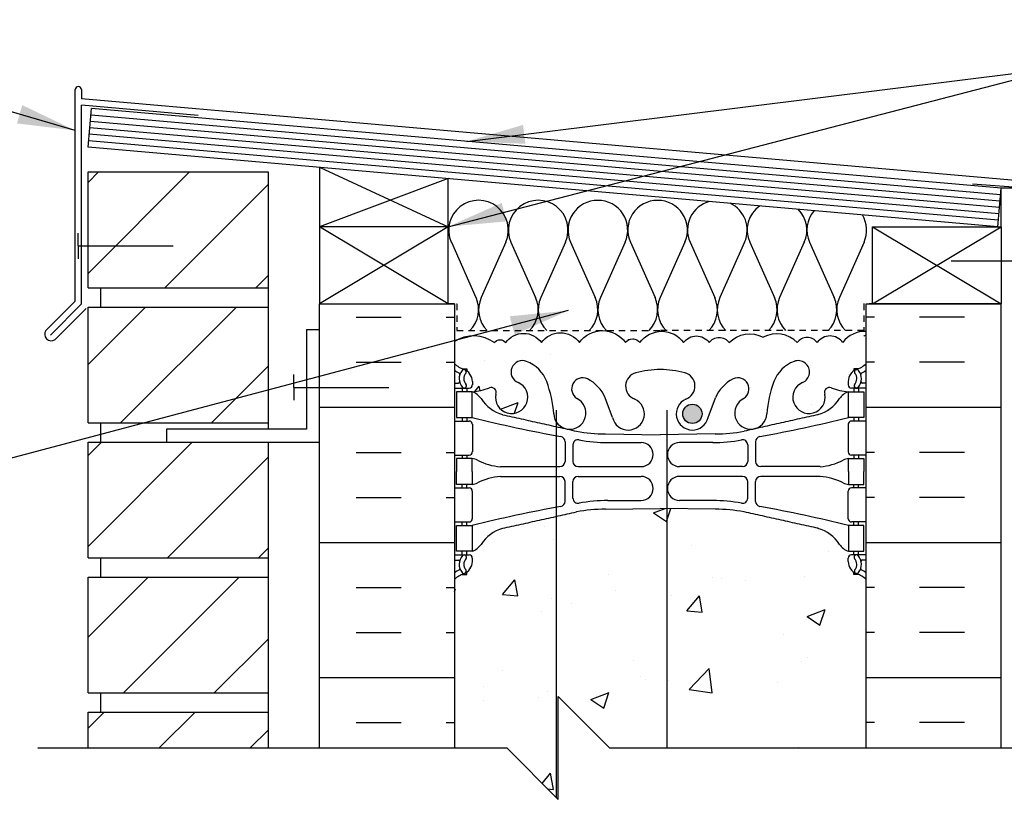
# Model space of a CAD drawing. Units: inches. Extents: x 245.5 to 299.6, y 53.1 to 128.4.
# Drawn here: x 261.9 to 281.1, y 112.6 to 128.1 of the extents above; entities that cross this region are included whole.
import ezdxf

# ---------------------------------------------------------------- set-up
doc = ezdxf.new("R2010")
doc.units = ezdxf.units.IN
doc.header["$MEASUREMENT"] = 0
doc.linetypes.add('DASHED2', pattern=[0.375, 0.25, -0.125])
for name, color, linetype in [('HATCH', 12, 'Continuous'), ('line25', 2, 'Continuous'), ('LINE3', 3, 'Continuous'), ('LINE50', 5, 'Continuous'), ('LINE9', 9, 'Continuous'), ('TEXT', 4, 'Continuous'), ('Web_Edge', 9, 'Continuous')]:
    doc.layers.add(name, color=color, linetype=linetype)
doc.styles.add('DIM', font='romans.shx', dxfattribs={"width": 0.7})
doc.dimstyles.new('ext_12', dxfattribs={"dimscale": 12, "dimtxt": 0.09375, "dimasz": 0.09375, "dimexe": 0.09375, "dimexo": 0.0625, "dimgap": 0.0625, "dimtad": 1, "dimdec": 1, "dimzin": 3, "dimdsep": 46, "dimlunit": 4, "dimtxsty": 'DIM', "dimcen": 0.09, "dimdle": 0.09375, "dimclrt": 4, "dimadec": 0, "dimazin": 0, "dimtfac": 1, "dimtdec": 1, "dimtmove": 2, "dimatfit": 3, "dimfxl": 1, "dimfrac": 2, "dimtolj": 1, "dimtzin": 0, "dimarcsym": 0})
pattern_1 = [(50, (0, 0), (3.5863, -0.31376), [0.375, -4.125]), (355, (0, 0), (-0.693757, 3.76096), [0.3, -3.3]), (100.4514, (0.299, -0.026), (2.892544, 3.4472), [0.3187, -3.50571]), (46.1842, (0, 1), (5.336207, -0.827596), [0.5625, -6.1875]), (96.6356, (0.4447, 0.931), (4.67331, 4.87059), [0.47805, -5.25857]), (351.1842, (0, 1), (4.67331, 4.87059), [0.45, -4.95]), (21, (0.5, 0.75), (2.984535, -2.013094), [0.375, -4.125]), (326, (0.5, 0.75), (1.216577, 3.62575), [0.3, -3.3]), (71.4514, (0.7487, 0.5822), (4.201112, 1.612656), [0.3187, -3.50571]), (37.5, (0, 0), (0.0607993, 1.6644693), [0, -3.26, 0, -3.35, 0, -3.3125]), (7.5, (0, 0), (1.315348, 1.972059), [0, -1.91, 0, -3.185, 0, -1.2625]), (327.5, (-1.115, 0), (2.669112, -0.1127744), [0, -1.25, 0, -3.9, 0, -5.175]), (317.5, (-1.615, 0), (2.915931, 0.500525), [0, -1.625, 0, -2.59, 0, -3.675])]

msp = doc.modelspace()

# ---------------------------------------------------------------- hatches: boundary and pattern name
at = {"layer": 'HATCH'}
h = msp.add_hatch(dxfattribs=at)
h.set_pattern_fill('ANSI31', color=256, scale=10, style=0)
h.set_pattern_definition([(45, (265.1933, 105.6196), (-0.883883, 0.883883), [])])
h.paths.add_polyline_path([(266.746, 104.774), (266.746, 107.024), (263.246, 107.024), (263.246, 104.774)])
h.paths.add_polyline_path([(266.746, 107.399), (266.746, 109.649), (263.246, 109.649), (263.246, 107.399)])
h.paths.add_polyline_path([(266.746, 110.024), (266.746, 111.396), (263.246, 111.396), (263.246, 110.024)])
h.paths.add_polyline_path([(263.246, 114.591), (263.246, 113.896), (266.746, 113.896), (266.746, 114.591)])
h.paths.add_polyline_path([(266.746, 114.966), (266.746, 117.216), (263.246, 117.216), (263.246, 114.966)])
h.paths.add_polyline_path([(266.746, 117.591), (266.746, 119.841), (264.773, 119.841), (263.246, 119.841), (263.246, 117.591)])
h.paths.add_polyline_path([(266.746, 120.216), (266.746, 122.466), (263.246, 122.466), (263.246, 120.216)])
h.paths.add_polyline_path([(263.246, 125.091), (263.246, 122.841), (266.746, 122.841), (266.746, 125.091)])
h.paths.add_polyline_path([(266.746, 81.149), (266.746, 83.399), (263.246, 83.399), (263.246, 81.149)])
h.paths.add_polyline_path([(263.246, 86.024), (263.246, 83.774), (266.746, 83.774), (266.746, 86.024)])
h.paths.add_polyline_path([(266.686, 86.399), (266.746, 86.459), (266.746, 88.649), (263.279, 88.649), (263.246, 88.616), (263.246, 86.399)])
h.paths.add_polyline_path([(266.746, 89.024), (266.746, 91.274), (263.246, 91.274), (263.246, 89.024)])
h.paths.add_polyline_path([(266.746, 91.649), (266.746, 93.899), (263.246, 93.899), (263.246, 91.649)])
h.paths.add_polyline_path([(263.246, 94.274), (266.746, 94.274), (266.746, 96.524), (263.246, 96.524)])
h.paths.add_polyline_path([(266.746, 96.899), (266.746, 99.149), (263.246, 99.149), (263.246, 96.899)])
h.paths.add_polyline_path([(263.246, 101.774), (263.246, 99.524), (266.746, 99.524), (266.746, 101.774)])
h.paths.add_polyline_path([(266.746, 102.149), (266.746, 104.399), (263.246, 104.399), (263.246, 102.149)])
h.paths.add_polyline_path([(263.246, 75.524), (263.246, 75.396), (266.746, 75.396), (266.746, 75.524)])
h.paths.add_polyline_path([(266.746, 75.899), (266.746, 78.149), (263.246, 78.149), (263.246, 75.899)])
h.paths.add_polyline_path([(266.746, 78.524), (266.746, 80.774), (263.246, 80.774), (263.246, 78.524)])
h = msp.add_hatch(dxfattribs=at)
h.set_pattern_fill('INSUL', color=256, scale=7, style=0)
h.set_pattern_definition([(0, (-2655.7906, -291.6097), (0, 2.625), []), (0, (-2655.7906, -290.7347), (0, 2.625), [0.875, -0.875]), (0, (-2655.7906, -289.8597), (0, 2.625), [0.875, -0.875])])
h.paths.add_polyline_path([(270.371, 122.528), (267.746, 122.528), (267.746, 113.903), (270.371, 113.903)])
h = msp.add_hatch(dxfattribs=at)
h.set_pattern_fill('INSUL', color=256, scale=7, style=0)
h.set_pattern_definition([(180, (3204.5326, -291.6097), (0, 2.625), []), (180, (3204.5326, -290.7347), (0, 2.625), [0.875, -0.875]), (180, (3204.5326, -289.8597), (0, 2.625), [0.875, -0.875])])
h.paths.add_polyline_path([(280.996, 122.528), (278.371, 122.528), (278.371, 113.903), (280.996, 113.903)])
h = msp.add_hatch(dxfattribs=at)
h.set_pattern_fill('AR-CONC', color=256, scale=0.5)
h.set_pattern_definition(pattern_1)
h.paths.add_polyline_path([(274.171, 100.95), (274.171, 100.985, 0.390098), (273.988, 101.184), (271.196, 101.333, 0.438748), (270.871, 101.035), (270.871, 100.9, 0.438748), (271.196, 100.601), (273.988, 100.751, 0.390098)])
h.paths.add_polyline_path([(277.871, 101.035, 0.438748), (277.546, 101.333), (274.754, 101.184, 0.390098), (274.571, 100.985), (274.571, 100.95, 0.390098), (274.754, 100.751), (277.546, 100.601, 0.438748), (277.871, 100.9)])
h.paths.add_polyline_path([(277.871, 100.108, 0.390098), (277.596, 100.407), (274.388, 100.591, 0.020761), (274.371, 100.592, 0.020761), (274.354, 100.591), (271.146, 100.407, 0.390098), (270.871, 100.108), (270.871, 99.547), (270.771, 99.547, -0.414214), (270.721, 99.497), (270.571, 99.497), (270.541, 99.467), (270.451, 99.467), (270.418, 99.501), (270.371, 99.501), (270.371, 99.366, -0.357642), (271.392, 99.05, -0.520567), (271.943, 99.168, -0.520567), (272.994, 99.168, -0.520567), (273.214, 99.168, -0.520567), (273.611, 99.168, -0.520567), (274.265, 99.168, -0.520567), (274.647, 99.168, -0.520567), (275.168, 99.168, -0.520567), (275.67, 99.168, -0.202806), (275.871, 99.294, -0.202806), (276.072, 99.168, -0.520567), (276.574, 99.168, -0.520567), (277.095, 99.168, -0.520567), (277.477, 99.168, -0.520567), (278.131, 99.168, -0.290815), (278.371, 99.267), (278.371, 99.501), (278.324, 99.501), (278.291, 99.467), (278.201, 99.467), (278.171, 99.497), (278.021, 99.497, -0.414214), (277.971, 99.547), (277.871, 99.547)])
h.paths.add_polyline_path([(278.371, 95.146), (280.371, 97.146), (292.68, 97.146), (294.084, 96.156), (294.084, 93.396), (293.724, 93.396), (293.724, 91.896), (295.974, 91.896), (297.267, 91.896), (297.267, 93.396), (296.267, 94.396), (297.864, 94.396), (297.864, 94.798), (297.267, 95.396), (297.267, 99.146), (278.371, 99.146), (278.371, 99.267, 0.290815), (278.131, 99.168, 0.520567), (277.477, 99.168, 0.520567), (277.095, 99.168, 0.520567), (276.574, 99.168, 0.520567), (276.072, 99.168, 0.202806), (275.871, 99.294, 0.202806), (275.67, 99.168, 0.520567), (275.168, 99.168, 0.520567), (274.647, 99.168, 0.520567), (274.265, 99.168, 0.520567), (273.611, 99.168, 0.520567), (273.214, 99.168, 0.520567), (272.994, 99.168, 0.520567), (271.943, 99.168, 0.520567), (271.392, 99.05, 0.357642), (270.371, 99.366), (270.371, 98.751), (270.736, 98.751), (270.736, 97.551), (270.371, 97.551), (270.371, 96.801), (270.736, 96.801), (270.736, 95.601), (270.371, 95.601), (270.371, 94.851), (270.736, 94.851), (270.736, 93.771), (270.371, 93.771), (270.371, 93.021), (270.736, 93.021), (270.736, 91.941), (270.371, 91.941), (270.371, 91.191), (270.736, 91.191), (270.736, 89.991), (270.371, 89.991), (270.371, 89.241), (270.736, 89.241), (270.736, 88.771, -0.305478), (271.079, 88.644, -0.520567), (271.58, 88.644, -0.520567), (272.102, 88.644, -0.520567), (272.484, 88.644, -0.520567), (273.138, 88.644, -0.520567), (273.534, 88.644, -0.520567), (273.755, 88.644, -0.520567), (274.805, 88.644, -0.520567), (275.356, 88.527, -0.257048), (275.871, 88.842, -0.257048), (276.386, 88.527, -0.520567), (276.937, 88.644, -0.520567), (277.987, 88.644, -0.053186), (278.006, 88.666), (278.006, 89.241), (278.371, 89.241), (278.371, 89.646)])
h.paths.add_polyline_path([(277.871, 88.177), (277.971, 88.177, -0.327813), (278.006, 88.225), (278.006, 88.666, 0.053186), (277.987, 88.644, 0.520567), (276.937, 88.644, 0.520567), (276.386, 88.527, 0.257048), (275.871, 88.842, 0.257048), (275.356, 88.527, 0.520567), (274.805, 88.644, 0.520567), (273.755, 88.644, 0.520567), (273.534, 88.644, 0.520567), (273.138, 88.644, 0.520567), (272.484, 88.644, 0.520567), (272.102, 88.644, 0.520567), (271.58, 88.644, 0.520567), (271.079, 88.644, 0.305478), (270.736, 88.771), (270.736, 88.225, -0.327813), (270.771, 88.177), (270.871, 88.177), (270.871, 87.616, 0.390098), (271.146, 87.317), (274.354, 87.134, 0.020761), (274.371, 87.133, 0.020761), (274.388, 87.134), (277.596, 87.317, 0.390098), (277.871, 87.616)])
h.paths.add_polyline_path([(273.988, 86.974), (271.196, 87.123, 0.438748), (270.871, 86.824), (270.871, 86.69, 0.438748), (271.196, 86.391), (273.988, 86.54, 0.390098), (274.171, 86.74), (274.171, 86.775, 0.390098)])
h.paths.add_polyline_path([(277.134, 120.999, 2.087231), (277.568, 120.774, -0.638777), (277.693, 120.898, 0.087457), (278.03, 120.819), (278.135, 120.819), (278.135, 120.889), (278.087, 120.889, -0.414214), (278.025, 120.952), (278.025, 121.019, -0.249069), (278.135, 121.226), (278.135, 121.268), (278.225, 121.268, 0.088416), (278.371, 121.365), (278.371, 121.993, 0.259173), (277.92, 121.774, 0.520567), (277.42, 121.774, 0.520567), (277.033, 121.774, 0.336749), (276.371, 121.879, 0.336749), (275.709, 121.774, 0.520567), (275.322, 121.774, 0.520567), (274.822, 121.774, 0.520567), (273.976, 121.774, 0.520567), (273.694, 121.774, 0.520567), (272.799, 121.774, 0.520567), (272.059, 121.774, 0.520567), (271.366, 121.774, 0.520567), (271.146, 121.774, 0.321585), (270.371, 121.799), (270.371, 121.365, 0.088416), (270.517, 121.268), (270.607, 121.268), (270.607, 121.226, -0.249069), (270.717, 121.019), (270.717, 120.952, -0.414214), (270.654, 120.889), (270.607, 120.889), (270.607, 120.819), (270.712, 120.819, 0.087457), (271.049, 120.898, -0.638777), (271.174, 120.774, 2.087231), (271.608, 120.999, -1), (271.771, 121.408, -0.21345), (272.164, 121.019, -0.068226), (272.299, 120.391, 1.753171), (272.75, 120.687, -0.940793), (272.954, 121.071, -0.173075), (273.3, 120.704), (273.442, 120.317, 1.612474), (273.874, 120.677, -0.734872), (273.897, 121.188, -0.068475), (274.371, 121.25, -0.068475), (274.845, 121.188, -0.734872), (274.868, 120.677, 1.612474), (275.3, 120.317), (275.442, 120.704, -0.173075), (275.788, 121.071, -0.940793), (275.992, 120.687, 1.753171), (276.443, 120.391, -0.068226), (276.578, 121.019, -0.21345), (276.971, 121.408, -1)])
h = msp.add_hatch(dxfattribs=at)
h.set_pattern_fill('AR-CONC', color=256, scale=0.5)
h.set_pattern_definition(pattern_1)
edge = h.paths.add_edge_path()
edge.add_arc((278.025, 116.812), 0.5, 46.2109, 66.4218)
edge.add_line((278.225, 117.27), (278.135, 117.27))
edge.add_line((278.135, 117.27), (278.135, 117.312))
edge.add_arc((278.275, 117.519), 0.25, 180, 235.9442, ccw=False)
edge.add_line((278.025, 117.519), (278.025, 117.587))
edge.add_arc((278.087, 117.587), 0.0625, 90, 180, ccw=False)
edge.add_line((278.087, 117.649), (278.135, 117.649))
edge.add_line((278.135, 117.649), (278.135, 117.719))
edge.add_line((278.135, 117.719), (278.03, 117.719))
edge.add_arc((278.152, 118.062), 0.364, 214.9775, 250.3387, ccw=False)
edge.add_arc((277.229, 117.451), 0.743, 32.7919, 73.8107)
edge.add_spline(control_points=[(277.437, 118.165), (275.999, 118.485)], knot_values=[0, 0, 1, 1], degree=1, periodic=0)
edge.add_arc((275.443, 115.553), 2.984, 79.2546, 90.0995)
edge.add_line((275.438, 118.537), (274.371, 118.553))
edge.add_line((274.371, 118.553), (273.304, 118.537))
edge.add_arc((273.299, 115.553), 2.984, 89.9005, 100.7454)
edge.add_spline(control_points=[(272.743, 118.485), (271.305, 118.165)], knot_values=[0, 0, 1, 1], degree=1, periodic=0)
edge.add_arc((271.513, 117.451), 0.743, 106.1893, 147.2081)
edge.add_arc((270.59, 118.062), 0.364, 289.6613, 325.0225, ccw=False)
edge.add_line((270.712, 117.719), (270.607, 117.719))
edge.add_line((270.607, 117.719), (270.607, 117.649))
edge.add_line((270.607, 117.649), (270.654, 117.649))
edge.add_arc((270.654, 117.587), 0.0625, 0, 90, ccw=False)
edge.add_line((270.717, 117.587), (270.717, 117.519))
edge.add_arc((270.467, 117.519), 0.25, 304.0558, 360, ccw=False)
edge.add_line((270.607, 117.312), (270.607, 117.27))
edge.add_line((270.607, 117.27), (270.517, 117.27))
edge.add_arc((270.717, 116.812), 0.5, 113.5782, 133.7891)
edge.add_line((270.371, 117.173), (270.371, 113.896))
edge.add_line((270.371, 113.896), (271.385, 113.896))
edge.add_line((271.385, 113.896), (272.385, 112.896))
edge.add_line((272.385, 112.896), (272.385, 114.896))
edge.add_line((272.385, 114.896), (273.385, 113.896))
edge.add_line((273.385, 113.896), (278.371, 113.896))
edge.add_line((278.371, 113.896), (278.371, 117.173))
edge = h.paths.add_edge_path()
edge.add_line((278.371, 111.396), (273.385, 111.396))
edge.add_line((273.385, 111.396), (272.385, 112.396))
edge.add_line((272.385, 112.396), (272.385, 110.396))
edge.add_line((272.385, 110.396), (271.385, 111.396))
edge.add_line((271.385, 111.396), (270.371, 111.396))
edge.add_line((270.371, 111.396), (270.371, 108.622))
edge.add_arc((270.717, 108.983), 0.5, 226.2109, 246.4218)
edge.add_line((270.517, 108.525), (270.607, 108.525))
edge.add_line((270.607, 108.525), (270.607, 108.483))
edge.add_arc((270.467, 108.276), 0.25, 0, 55.9442, ccw=False)
edge.add_line((270.717, 108.276), (270.717, 108.209))
edge.add_arc((270.654, 108.209), 0.0625, -90, 0, ccw=False)
edge.add_line((270.654, 108.146), (270.607, 108.146))
edge.add_line((270.607, 108.146), (270.607, 108.076))
edge.add_line((270.607, 108.076), (270.712, 108.076))
edge.add_arc((270.59, 107.734), 0.364, 34.9775, 70.3387, ccw=False)
edge.add_arc((271.513, 108.345), 0.743, 212.7919, 253.8107)
edge.add_spline(control_points=[(271.305, 107.631), (272.743, 107.31)], knot_values=[0, 0, 1, 1], degree=1, periodic=0)
edge.add_arc((273.299, 110.242), 2.984, 259.2546, 270.0995)
edge.add_line((273.304, 107.258), (274.371, 107.242))
edge.add_line((274.371, 107.242), (275.438, 107.258))
edge.add_arc((275.443, 110.242), 2.984, 269.9005, 280.7454)
edge.add_spline(control_points=[(275.999, 107.31), (277.437, 107.631)], knot_values=[0, 0, 1, 1], degree=1, periodic=0)
edge.add_arc((277.229, 108.345), 0.743, 286.1893, 327.2081)
edge.add_arc((278.152, 107.734), 0.364, 109.6613, 145.0225, ccw=False)
edge.add_line((278.03, 108.076), (278.135, 108.076))
edge.add_line((278.135, 108.076), (278.135, 108.146))
edge.add_line((278.135, 108.146), (278.087, 108.146))
edge.add_arc((278.087, 108.209), 0.0625, 180, 270, ccw=False)
edge.add_line((278.025, 108.209), (278.025, 108.276))
edge.add_arc((278.275, 108.276), 0.25, 124.0558, 180, ccw=False)
edge.add_line((278.135, 108.483), (278.135, 108.525))
edge.add_line((278.135, 108.525), (278.225, 108.525))
edge.add_arc((278.025, 108.983), 0.5, 293.5782, 313.7891)
edge.add_line((278.371, 108.622), (278.371, 111.396))
h.paths.add_polyline_path([(273.988, 101.184), (271.196, 101.333, 0.438748), (270.871, 101.035), (270.871, 100.9, 0.438748), (271.196, 100.601), (273.988, 100.751, 0.390098), (274.171, 100.95), (274.171, 100.985, 0.390098)])
h.paths.add_polyline_path([(277.871, 101.035, 0.438748), (277.546, 101.333), (274.754, 101.184, 0.390098), (274.571, 100.985), (274.571, 100.95, 0.390098), (274.754, 100.751), (277.546, 100.601, 0.438748), (277.871, 100.9)])
h.paths.add_polyline_path([(278.371, 104.43, 0.088416), (278.225, 104.527), (278.135, 104.527), (278.135, 104.569, -0.249069), (278.025, 104.776), (278.025, 104.844, -0.414214), (278.087, 104.906), (278.135, 104.906), (278.135, 104.976), (278.03, 104.976, 0.087457), (277.693, 104.897, -0.638777), (277.568, 105.021, 2.087231), (277.134, 104.796, -1), (276.971, 104.388, -0.21345), (276.578, 104.777, -0.068226), (276.443, 105.405, 1.753171), (275.992, 105.108, -0.940793), (275.788, 104.725, -0.173075), (275.442, 105.092), (275.3, 105.478, 1.612474), (274.868, 105.119, -0.734872), (274.845, 104.608, -0.068475), (274.371, 104.546, -0.068475), (273.897, 104.608, -0.734872), (273.874, 105.119, 1.612474), (273.442, 105.478), (273.3, 105.092, -0.173075), (272.954, 104.725, -0.940793), (272.75, 105.108, 1.753171), (272.299, 105.405, -0.068226), (272.164, 104.777, -0.21345), (271.771, 104.388, -1), (271.608, 104.796, 2.087231), (271.174, 105.021, -0.638777), (271.049, 104.897, 0.087457), (270.712, 104.976), (270.607, 104.976), (270.607, 104.906), (270.654, 104.906, -0.414214), (270.717, 104.844), (270.717, 104.776, -0.249069), (270.607, 104.569), (270.607, 104.527), (270.517, 104.527, 0.088416), (270.371, 104.43), (270.371, 102.396), (270.371, 102.387), (270.451, 102.467), (270.541, 102.467), (270.571, 102.437), (270.721, 102.437, -0.414214), (270.771, 102.387), (270.871, 102.387), (270.871, 101.827, 0.390098), (271.146, 101.528), (274.354, 101.344, 0.020761), (274.371, 101.343, 0.020761), (274.388, 101.344), (277.596, 101.528, 0.390098), (277.871, 101.827), (277.871, 102.387), (277.971, 102.387, -0.414214), (278.021, 102.437), (278.171, 102.437), (278.201, 102.467), (278.291, 102.467), (278.371, 102.387), (278.371, 102.396)])
at = {"layer": 'LINE3'}
h = msp.add_hatch(color=256, dxfattribs=at)
h.paths.add_polyline_path([(275.179, 120.424, 0.831395), (274.81, 120.424)])
h.paths.add_polyline_path([(275.182, 120.39, 0.045935), (275.179, 120.424), (274.81, 120.424, 0.045935), (274.807, 120.39, 1)])

# ---------------------------------------------------------------- linework, layer by layer
at = {"layer": 'HATCH'}
for p, q in [((262.996, 122.58), (262.996, 126.691)), ((263.121, 126.691), (263.121, 126.515)), ((282.087, 124.855), (263.121, 126.515)), ((263.121, 122.528), (263.121, 126.389)), ((265.386, 126.191), (263.121, 126.389)), ((280.985, 124.65), (263.304, 126.197)), ((280.974, 124.526), (263.293, 126.073)), ((280.952, 124.277), (263.271, 125.824)), ((280.963, 124.401), (263.282, 125.948)), ((280.941, 124.152), (263.261, 125.699)), ((267.761, 125.18), (270.246, 124.028)), ((270.246, 124.963), (267.746, 124.028)), ((281.746, 124.762), (280.439, 124.853)), ((270.246, 122.528), (267.746, 124.028)), ((270.246, 124.028), (267.746, 122.528)), ((278.496, 122.528), (280.996, 124.028)), ((278.496, 124.028), (280.996, 122.528)), ((270.309, 123.724), (270.788, 122.651)), ((271.368, 123.725), (270.889, 122.651)), ((271.468, 123.724), (271.948, 122.651)), ((272.527, 123.725), (272.048, 122.651)), ((272.628, 123.724), (273.107, 122.651)), ((273.687, 123.724), (273.208, 122.651)), ((273.789, 123.724), (274.268, 122.651)), ((274.848, 123.724), (274.369, 122.651)), ((274.95, 123.724), (275.429, 122.651)), ((276.009, 123.724), (275.53, 122.651)), ((276.111, 123.724), (276.59, 122.651)), ((277.17, 123.724), (276.691, 122.651)), ((277.272, 123.724), (277.751, 122.651)), ((278.332, 123.724), (277.852, 122.651)), ((262.996, 122.58), (262.427, 122.011)), ((263.121, 122.528), (262.516, 121.922)), ((263.209, 122.439), (262.604, 121.834))]:
    msp.add_line(p, q, dxfattribs=at)
at = {"layer": 'HATCH', "color": 6, "linetype": 'DASHED2', "ltscale": 0.5}
for points in [[(269.058, 122.528), (270.415, 122.528), (270.415, 122.007), (274.371, 122.007)], [(279.683, 122.528), (278.327, 122.528), (278.327, 122.007), (274.371, 122.007)]]:
    msp.add_lwpolyline(points, dxfattribs=at)
at = {"layer": 'HATCH'}
for points in [[(270.371, 121.799, -0.321585), (271.146, 121.774, -0.520567), (271.366, 121.774, -0.520567), (272.059, 121.774, -0.520567), (272.799, 121.774, -0.520567), (273.694, 121.774, -0.520567), (273.976, 121.774, -0.520567), (274.822, 121.774, -0.520567), (275.322, 121.774, -0.520567), (275.709, 121.774, -0.336749), (276.371, 121.879)], [(278.371, 121.993, 0.259173), (277.92, 121.774, 0.520567), (277.42, 121.774, 0.520567), (277.033, 121.774, 0.336749), (276.371, 121.879)]]:
    msp.add_lwpolyline(points, format="xyb", dxfattribs=at)
for centre, radius, start, end in [((263.058, 126.691), 0.0625, 0, 180), ((270.838, 123.961), 0.58, 335.9664, 204.0694), ((271.998, 123.961), 0.58, 335.9664, 204.0694), ((273.154, 123.961), 0.577, 89.6769, 204.2169), ((273.161, 123.961), 0.577, 335.7834, 90.4023), ((274.315, 123.961), 0.577, 89.5977, 204.2166), ((274.322, 123.961), 0.577, 335.7831, 90.3231), ((275.476, 123.961), 0.577, 105.0351, 204.2166), ((275.483, 123.961), 0.577, 335.7831, 64.7825), ((276.637, 123.961), 0.577, 125.1758, 204.2166), ((276.644, 123.961), 0.577, 335.7831, 44.7269), ((277.798, 123.961), 0.577, 138.9384, 204.2166), ((277.805, 123.961), 0.577, 335.7831, 30.9838), ((270.259, 122.415), 0.58, 315.3149, 24.0694), ((271.419, 122.415), 0.58, 155.9664, 224.6851), ((271.418, 122.415), 0.58, 315.3149, 24.0694), ((272.578, 122.415), 0.58, 155.9664, 224.6851), ((272.577, 122.415), 0.58, 315.3149, 24.0694), ((273.737, 122.415), 0.58, 155.9306, 224.6851), ((273.739, 122.415), 0.58, 315.3149, 24.0694), ((274.898, 122.415), 0.58, 155.9306, 224.6851), ((274.9, 122.415), 0.58, 315.3149, 24.0694), ((276.059, 122.415), 0.58, 155.9306, 224.6851), ((276.061, 122.415), 0.58, 315.3149, 24.0694), ((277.22, 122.415), 0.58, 155.9306, 224.6851), ((277.222, 122.415), 0.58, 315.3149, 24.0694), ((278.382, 122.415), 0.58, 155.9306, 224.6851), ((262.531, 121.938), 0.127, 144.7902, 305.2098), ((271.419, 122.415), 0.58, 269.9771, 270), ((271.418, 122.415), 0.58, 270, 270.0458), ((273.737, 122.415), 0.58, 270, 273.6965), ((273.739, 122.415), 0.58, 280.1122, 281.3565), ((278.055, 122.415), 0.58, 297.6798, 302.977)]:
    msp.add_arc(centre, radius, start, end, dxfattribs=at)
at = {"layer": 'line25'}
for p, q in [((263.25, 125.575), (263.315, 126.322)), ((280.996, 124.775), (263.315, 126.322)), ((280.93, 124.028), (263.25, 125.575)), ((263.246, 122.841), (263.246, 125.091)), ((263.246, 125.091), (266.746, 125.091)), ((266.746, 125.091), (266.746, 120.091)), ((267.746, 125.181), (267.746, 122.528)), ((270.246, 122.528), (270.246, 124.963)), ((280.93, 124.028), (280.996, 124.775)), ((280.996, 124.028), (280.996, 124.779)), ((281.496, 124.779), (280.996, 124.779)), ((270.246, 124.028), (267.746, 124.028)), ((263.246, 122.841), (266.746, 122.841)), ((263.496, 122.466), (263.496, 122.841)), ((263.496, 122.466), (263.496, 122.841)), ((267.746, 122.528), (270.246, 122.528)), ((270.371, 122.528), (270.246, 122.528)), ((270.371, 122.528), (270.371, 113.903)), ((278.371, 122.528), (278.496, 122.528)), ((278.371, 113.896), (278.371, 122.528)), ((263.246, 120.216), (263.246, 122.466)), ((263.246, 122.466), (266.746, 122.466)), ((263.246, 120.216), (266.746, 120.216)), ((263.496, 119.841), (263.496, 120.216)), ((263.246, 117.591), (263.246, 119.841)), ((263.246, 119.841), (266.746, 119.841)), ((266.746, 119.841), (266.746, 113.896)), ((263.246, 117.591), (266.746, 117.591)), ((263.496, 117.216), (263.496, 117.591)), ((263.246, 114.966), (263.246, 117.216)), ((263.246, 117.216), (266.746, 117.216)), ((263.246, 114.966), (266.746, 114.966)), ((263.496, 114.591), (263.496, 114.966)), ((263.246, 113.896), (263.246, 114.591)), ((263.246, 114.591), (266.746, 114.591))]:
    msp.add_line(p, q, dxfattribs=at)
msp.add_lwpolyline([(280.996, 124.028), (280.996, 122.528), (278.496, 122.528), (278.496, 124.028)], close=True, dxfattribs=at)
at = {"layer": 'LINE3'}
for p, q in [((272.348, 120.459), (272.348, 112.933)), ((274.5, 120.459), (274.5, 113.896))]:
    msp.add_line(p, q, dxfattribs=at)
msp.add_circle((274.995, 120.39), 0.188, dxfattribs=at)
at = {"layer": 'LINE50'}
for p, q in [((267.746, 122.528), (270.371, 122.528)), ((267.746, 113.903), (267.746, 122.528)), ((278.371, 122.528), (280.996, 122.528)), ((280.996, 113.903), (280.996, 122.528))]:
    msp.add_line(p, q, dxfattribs=at)
at = {"layer": 'LINE9'}
for p, q in [((263.052, 123.653), (263.052, 123.903)), ((263.052, 123.653), (264.898, 123.653)), ((263.052, 123.653), (263.052, 123.403)), ((281.874, 123.357), (280.028, 123.357)), ((267.496, 122.028), (267.496, 120.091)), ((267.496, 122.028), (267.746, 122.028)), ((267.246, 120.903), (267.246, 121.153)), ((267.246, 120.903), (269.092, 120.903)), ((267.246, 120.903), (267.246, 120.653)), ((267.496, 120.091), (264.773, 120.091)), ((264.773, 120.091), (264.773, 119.841)), ((264.773, 119.841), (267.746, 119.841)), ((272.385, 112.896), (272.385, 114.896)), ((273.385, 113.896), (272.385, 114.896)), ((262.273, 113.896), (271.385, 113.896)), ((271.385, 113.896), (272.385, 112.896)), ((273.385, 113.896), (282.496, 113.896))]:
    msp.add_line(p, q, dxfattribs=at)
at = {"layer": 'Web_Edge'}
for p, q in [((270.517, 121.268), (270.607, 121.268)), ((270.607, 121.268), (270.607, 121.226)), ((278.225, 121.268), (278.135, 121.268)), ((278.135, 121.268), (278.135, 121.226)), ((270.371, 120.989), (270.449, 120.989)), ((270.717, 121.019), (270.717, 120.952)), ((278.025, 121.019), (278.025, 120.952)), ((278.371, 120.989), (278.293, 120.989)), ((270.371, 120.889), (270.654, 120.889)), ((270.517, 120.889), (270.517, 120.819)), ((270.607, 120.889), (270.607, 120.819)), ((278.371, 120.889), (278.087, 120.889)), ((278.135, 120.889), (278.135, 120.819)), ((278.225, 120.889), (278.225, 120.819)), ((273.442, 120.317), (273.3, 120.704)), ((275.3, 120.317), (275.442, 120.704)), ((270.371, 120.249), (270.654, 120.249)), ((270.517, 120.319), (270.517, 120.249)), ((270.607, 120.319), (270.607, 120.249)), ((278.371, 120.249), (278.087, 120.249)), ((278.135, 120.319), (278.135, 120.249)), ((278.225, 120.319), (278.225, 120.249)), ((270.717, 120.187), (270.717, 119.652)), ((278.025, 120.187), (278.025, 119.652)), ((272.519, 119.849), (272.519, 119.465)), ((273.304, 120.001), (274.371, 119.985)), ((273.352, 119.833), (273.999, 119.833)), ((275.438, 120.001), (274.371, 119.985)), ((275.39, 119.833), (274.743, 119.833)), ((276.223, 119.849), (276.223, 119.465)), ((272.672, 119.787), (272.672, 119.465)), ((276.07, 119.787), (276.07, 119.465)), ((270.371, 119.589), (270.654, 119.589)), ((270.517, 119.589), (270.517, 119.519)), ((270.607, 119.589), (270.607, 119.519)), ((278.371, 119.589), (278.087, 119.589)), ((278.135, 119.589), (278.135, 119.519)), ((278.225, 119.589), (278.225, 119.519)), ((271.265, 119.364), (272.419, 119.365)), ((272.772, 119.365), (273.999, 119.365)), ((275.97, 119.365), (274.743, 119.365)), ((277.477, 119.364), (276.323, 119.365)), ((271.265, 119.175), (272.419, 119.174)), ((272.519, 118.689), (272.519, 119.074)), ((272.672, 118.751), (272.672, 119.074)), ((272.772, 119.174), (273.999, 119.174)), ((275.97, 119.174), (274.743, 119.174)), ((276.07, 118.751), (276.07, 119.074)), ((276.223, 118.689), (276.223, 119.074)), ((277.477, 119.175), (276.323, 119.174)), ((270.371, 118.949), (270.654, 118.949)), ((270.517, 118.949), (270.517, 119.019)), ((270.607, 118.949), (270.607, 119.019)), ((270.717, 118.352), (270.717, 118.887)), ((278.025, 118.352), (278.025, 118.887)), ((278.371, 118.949), (278.087, 118.949)), ((278.135, 118.949), (278.135, 119.019)), ((278.225, 118.949), (278.225, 119.019)), ((273.352, 118.705), (273.999, 118.705)), ((275.39, 118.705), (274.743, 118.705)), ((273.304, 118.537), (274.371, 118.553)), ((275.438, 118.537), (274.371, 118.553)), ((270.371, 118.289), (270.654, 118.289)), ((270.517, 118.219), (270.517, 118.289)), ((270.607, 118.219), (270.607, 118.289)), ((278.371, 118.289), (278.087, 118.289)), ((278.135, 118.219), (278.135, 118.289)), ((278.225, 118.219), (278.225, 118.289)), ((270.517, 117.649), (270.517, 117.719)), ((270.607, 117.649), (270.607, 117.719)), ((278.135, 117.649), (278.135, 117.719)), ((278.225, 117.649), (278.225, 117.719)), ((270.371, 117.649), (270.654, 117.649)), ((270.371, 117.549), (270.449, 117.549)), ((270.717, 117.519), (270.717, 117.587)), ((278.025, 117.519), (278.025, 117.587)), ((278.371, 117.649), (278.087, 117.649)), ((278.371, 117.549), (278.293, 117.549)), ((270.517, 117.27), (270.607, 117.27)), ((270.607, 117.27), (270.607, 117.312)), ((278.135, 117.27), (278.135, 117.312)), ((278.225, 117.27), (278.135, 117.27))]:
    msp.add_line(p, q, dxfattribs=at)
for points in [[(270.412, 120.319), (270.712, 120.319), (270.712, 120.819), (270.412, 120.819)], [(278.33, 120.319), (278.03, 120.319), (278.03, 120.819), (278.33, 120.819)], [(270.412, 118.219), (270.712, 118.219), (270.712, 117.719), (270.412, 117.719)], [(278.33, 118.219), (278.03, 118.219), (278.03, 117.719), (278.33, 117.719)]]:
    msp.add_lwpolyline(points, close=True, dxfattribs=at)
for points in [[(270.712, 119.269), (270.712, 119.519), (270.412, 119.519), (270.412, 119.269)], [(278.03, 119.269), (278.03, 119.519), (278.33, 119.519), (278.33, 119.269)], [(270.712, 119.269), (270.712, 119.019), (270.412, 119.019), (270.412, 119.269)], [(278.03, 119.269), (278.03, 119.019), (278.33, 119.019), (278.33, 119.269)]]:
    msp.add_lwpolyline(points, dxfattribs=at)
for centre, radius, start, end in [((270.717, 121.726), 0.5, 226.2109, 250.5288), ((271.69, 121.204), 0.22, 68.1963, 248.1963), ((271.532, 120.775), 0.677, 21.1239, 69.3197), ((277.21, 120.775), 0.677, 110.6803, 158.8761), ((277.052, 121.204), 0.22, 291.8037, 111.8037), ((278.025, 121.726), 0.5, 289.4712, 313.7891), ((270.717, 121.726), 0.6, 234.7832, 245.0748), ((270.711, 121.074), 0.25, 140.1145, 222.4609), ((270.455, 121.163), 0.021, 343.464, 63.9957), ((270.553, 121.205), 0.045, 321.448, 139.1879), ((270.467, 121.019), 0.25, 0, 70.5288), ((270.711, 121.074), 0.16, 140.0001, 222.4609), ((273.965, 120.929), 0.268, 104.7892, 250.0338), ((274.359, 119.496), 1.754, 89.6229, 105.2918), ((274.383, 119.496), 1.754, 74.7082, 90.3771), ((274.777, 120.929), 0.268, 289.9662, 75.2108), ((278.275, 121.019), 0.25, 109.4712, 180), ((278.189, 121.205), 0.045, 40.8121, 218.552), ((278.031, 121.074), 0.16, 317.5391, 39.9999), ((278.031, 121.074), 0.25, 317.5391, 39.8855), ((278.287, 121.163), 0.021, 116.0043, 196.536), ((278.025, 121.726), 0.6, 294.9252, 305.2168), ((270.449, 121.009), 0.0196, 269.4032, 15.4901), ((271.481, 120.712), 0.314, 168.5886, 66.1916), ((269.941, 120.21), 2.365, 4.3895, 20.0015), ((272.864, 120.873), 0.217, 65.5264, 238.537), ((272.613, 120.403), 0.75, 23.6938, 62.9705), ((276.129, 120.403), 0.75, 117.0295, 156.3062), ((275.878, 120.873), 0.217, 301.463, 114.4736), ((278.801, 120.21), 2.365, 159.9985, 175.6105), ((277.261, 120.712), 0.314, 113.8084, 11.4114), ((278.293, 121.009), 0.0196, 164.5099, 270.5968), ((270.559, 120.935), 0.045, 222.4609, 42.4609), ((270.654, 120.952), 0.0625, 270, 0), ((270.657, 121.815), 0.997, 273.1538, 293.1467), ((270.59, 120.477), 0.364, 34.9775, 70.3387), ((271.083, 120.807), 0.0968, 340.1551, 110.4331), ((277.659, 120.807), 0.0968, 69.5669, 199.8449), ((278.085, 121.815), 0.997, 246.8533, 266.8462), ((278.152, 120.477), 0.364, 109.6613, 145.0225), ((278.087, 120.952), 0.0625, 180, 270), ((278.183, 120.935), 0.045, 137.5391, 317.5391), ((271.513, 121.088), 0.743, 212.7919, 253.8107), ((272.612, 120.406), 0.314, 182.7357, 63.9348), ((273.747, 120.39), 0.314, 193.4146, 66.1916), ((274.995, 120.39), 0.314, 113.8084, 346.5854), ((276.13, 120.406), 0.314, 116.0652, 357.2643), ((277.229, 121.088), 0.743, 286.1893, 327.2081), ((270.654, 120.187), 0.0625, 0, 90), ((277.521, 147.74), 28.253, 256.0552, 259.6343), ((271.221, 147.74), 28.253, 280.3657, 283.9448), ((278.087, 120.187), 0.0625, 90, 180), ((273.299, 122.985), 2.984, 259.2546, 270.0995), ((275.443, 122.985), 2.984, 269.9005, 280.7454), ((272.419, 119.849), 0.1, 360, 79.6343), ((272.772, 119.787), 0.1, 79.2546, 180), ((273.347, 122.817), 2.984, 259.2546, 270.0995), ((273.999, 119.599), 0.234, 270, 90), ((274.743, 119.599), 0.234, 90, 270), ((275.395, 122.817), 2.984, 269.9005, 280.7454), ((275.97, 119.787), 0.1, 0, 100.7454), ((276.323, 119.849), 0.1, 100.3657, 180), ((270.654, 119.652), 0.0625, 270, 0), ((278.087, 119.652), 0.0625, 180, 270), ((270.708, 119.301), 0.219, 60.4937, 88.92), ((271.35, 120.52), 1.16, 242.5844, 265.8032), ((272.419, 119.465), 0.1, 270.0388, 360), ((272.772, 119.465), 0.1, 180, 270), ((275.97, 119.465), 0.1, 270, 0), ((276.323, 119.465), 0.1, 180, 269.9612), ((277.392, 120.52), 1.16, 274.1968, 297.4156), ((278.034, 119.301), 0.219, 91.08, 119.5063), ((271.35, 118.018), 1.16, 94.1968, 117.4156), ((272.419, 119.074), 0.1, 0, 89.9612), ((272.772, 119.074), 0.1, 90, 180), ((273.999, 118.94), 0.234, 270, 90), ((274.743, 118.94), 0.234, 90, 270), ((275.97, 119.074), 0.1, 0, 90), ((276.323, 119.074), 0.1, 90.0388, 180), ((277.392, 118.018), 1.16, 62.5844, 85.8032), ((270.654, 118.887), 0.0625, 0, 90), ((270.708, 119.238), 0.219, 271.08, 299.5063), ((278.034, 119.238), 0.219, 240.4937, 268.92), ((278.087, 118.887), 0.0625, 90, 180), ((272.419, 118.689), 0.1, 280.3657, 0), ((272.772, 118.751), 0.1, 180, 280.7454), ((273.347, 115.721), 2.984, 89.9005, 100.7454), ((275.395, 115.721), 2.984, 79.2546, 90.0995), ((275.97, 118.751), 0.1, 259.2546, 0), ((276.323, 118.689), 0.1, 180, 259.6343), ((277.521, 90.799), 28.253, 100.3657, 103.9448), ((273.299, 115.553), 2.984, 89.9005, 100.7454), ((275.443, 115.553), 2.984, 79.2546, 90.0995), ((271.221, 90.799), 28.253, 76.0552, 79.6343), ((270.654, 118.352), 0.0625, 270, 0), ((278.087, 118.352), 0.0625, 180, 270), ((271.513, 117.451), 0.743, 106.1893, 147.2081), ((277.229, 117.451), 0.743, 32.7919, 73.8107), ((270.59, 118.062), 0.364, 289.6613, 325.0225), ((278.152, 118.062), 0.364, 214.9775, 250.3387), ((270.449, 117.53), 0.0196, 344.5099, 90.5968), ((270.711, 117.465), 0.25, 137.5391, 219.8855), ((270.559, 117.603), 0.045, 317.5391, 137.5391), ((270.711, 117.465), 0.16, 137.5391, 219.9999), ((270.654, 117.587), 0.0625, 360, 90), ((278.087, 117.587), 0.0625, 90, 180), ((278.183, 117.603), 0.045, 42.4609, 222.4609), ((278.031, 117.465), 0.16, 320.0001, 42.4609), ((278.031, 117.465), 0.25, 320.1145, 42.4609), ((278.293, 117.53), 0.0196, 89.4032, 195.4901), ((270.717, 116.812), 0.6, 114.9252, 125.2168), ((270.455, 117.375), 0.021, 296.0043, 16.536), ((270.553, 117.334), 0.045, 220.8121, 38.552), ((270.467, 117.519), 0.25, 289.4712, 360), ((278.275, 117.519), 0.25, 180, 250.5288), ((278.189, 117.334), 0.045, 141.448, 319.1879), ((278.287, 117.375), 0.021, 163.464, 243.9957), ((278.025, 116.812), 0.6, 54.7832, 65.0748), ((270.717, 116.812), 0.5, 109.4712, 133.7891), ((278.025, 116.812), 0.5, 46.2109, 70.5288)]:
    msp.add_arc(centre, radius, start, end, dxfattribs=at)
for points in [[(271.305, 120.374), (272.743, 120.053)], [(277.437, 120.374), (275.999, 120.053)], [(271.305, 118.165), (272.743, 118.485)], [(277.437, 118.165), (275.999, 118.485)]]:
    msp.add_open_spline(points, degree=1, dxfattribs=at)

# ---------------------------------------------------------------- leaders
at = {"layer": 'TEXT'}
for points, override in [([(262.996, 125.898), (255.594, 128.051), (253.033, 128.051)], {"dimgap": 0.0625, "dimtad": 0}), ([(270.246, 124.028), (282.165, 127.12)], {"dimgap": 0.0625, "dimtad": 0}), ([(270.609, 125.684), (282.165, 127.12), (287.253, 127.12)], {"dimgap": 0.0625, "dimtad": 0}), ([(272.578, 122.396), (260.829, 119.284), (256.59, 119.284)], {"dimtad": 0})]:
    msp.add_leader(points, dimstyle='ext_12', override=override, dxfattribs=at)

doc.saveas('drawing.dxf')
